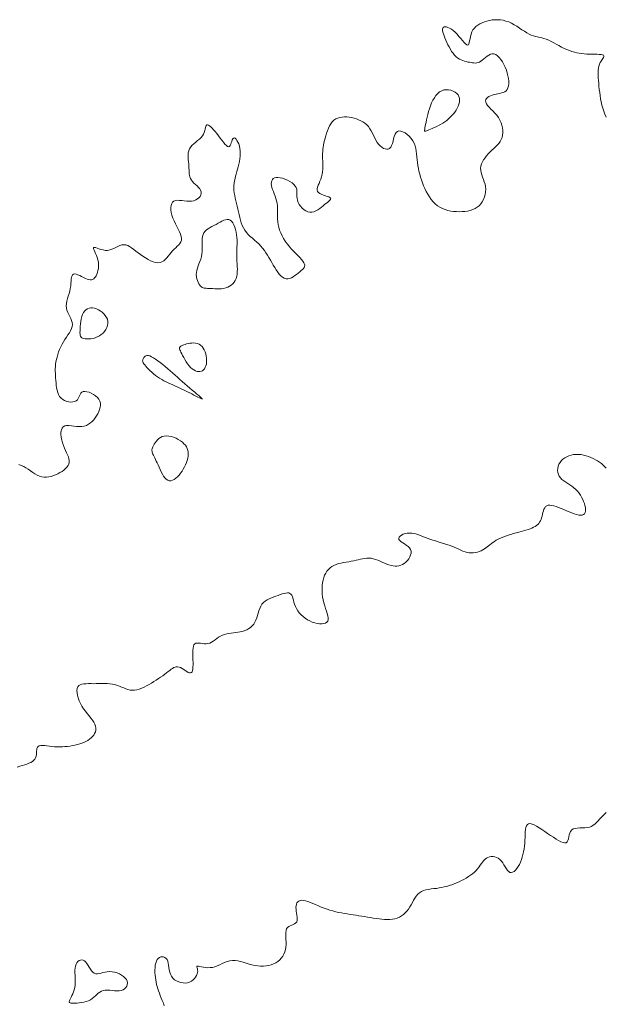
# Model space of a CAD drawing. Units: metres. Extents: x 364306 to 365868, y 4307171 to 4308686.
# Drawn here: x 365171 to 365209, y 4307568 to 4307632 of the extents above; entities that cross this region are included whole.
import ezdxf

# ---------------------------------------------------------------- set-up
doc = ezdxf.new("R2010")
doc.units = ezdxf.units.M
for name, color, linetype in [('14_00', 7, 'Continuous'), ('14_50', 1, 'Continuous'), ('15_00', 7, 'Continuous')]:
    doc.layers.add(name, color=color, linetype=linetype)

msp = doc.modelspace()

# ---------------------------------------------------------------- linework, layer by layer
at = {"layer": '14_00', "color": 18, "linetype": 'Continuous', "lineweight": 0, "true_color": 0x000000, "elevation": -14, "flags": 128}
for points in [[(365171.191, 4307602.888), (365171.35, 4307602.842), (365171.504, 4307602.774), (365171.654, 4307602.688), (365171.802, 4307602.589), (365171.947, 4307602.485), (365172.092, 4307602.382), (365172.236, 4307602.284), (365172.381, 4307602.2), (365172.528, 4307602.134), (365172.677, 4307602.092), (365172.828, 4307602.072), (365172.98, 4307602.073), (365173.132, 4307602.091), (365173.283, 4307602.125), (365173.432, 4307602.173), (365173.578, 4307602.231), (365173.721, 4307602.299), (365173.859, 4307602.372), (365173.99, 4307602.452), (365174.11, 4307602.538), (365174.218, 4307602.629), (365174.309, 4307602.725), (365174.382, 4307602.825), (365174.434, 4307602.93), (365174.462, 4307603.038), (365174.463, 4307603.151), (365174.442, 4307603.268), (365174.403, 4307603.391), (365174.349, 4307603.52), (365174.286, 4307603.658), (365174.218, 4307603.803), (365174.149, 4307603.959), (365174.083, 4307604.125), (365174.025, 4307604.302), (365173.978, 4307604.484), (365173.943, 4307604.666), (365173.925, 4307604.841), (365173.925, 4307605.003), (365173.947, 4307605.146), (365173.993, 4307605.264), (365174.065, 4307605.351), (365174.166, 4307605.403), (365174.292, 4307605.425), (365174.437, 4307605.425), (365174.596, 4307605.411), (365174.764, 4307605.39), (365174.937, 4307605.37), (365175.108, 4307605.358), (365175.273, 4307605.363), (365175.428, 4307605.39), (365175.572, 4307605.439), (365175.706, 4307605.507), (365175.83, 4307605.593), (365175.944, 4307605.692), (365176.049, 4307605.804), (365176.145, 4307605.926), (365176.232, 4307606.056), (365176.311, 4307606.191), (365176.379, 4307606.329), (365176.432, 4307606.469), (365176.469, 4307606.61), (365176.485, 4307606.749), (365176.478, 4307606.884), (365176.445, 4307607.015), (365176.383, 4307607.14), (365176.29, 4307607.256), (365176.173, 4307607.361), (365176.038, 4307607.453), (365175.893, 4307607.529), (365175.746, 4307607.587), (365175.604, 4307607.625), (365175.475, 4307607.639), (365175.365, 4307607.627), (365175.281, 4307607.589), (365175.218, 4307607.528), (365175.169, 4307607.451), (365175.129, 4307607.364), (365175.089, 4307607.273), (365175.045, 4307607.184), (365174.989, 4307607.103), (365174.914, 4307607.036), (365174.817, 4307606.988), (365174.701, 4307606.96), (365174.572, 4307606.952), (365174.435, 4307606.963), (365174.296, 4307606.995), (365174.161, 4307607.046), (365174.036, 4307607.116), (365173.927, 4307607.206), (365173.837, 4307607.315), (365173.767, 4307607.44), (365173.712, 4307607.579), (365173.671, 4307607.727), (365173.64, 4307607.883), (365173.618, 4307608.042), (365173.602, 4307608.203), (365173.589, 4307608.361), (365173.577, 4307608.515), (365173.566, 4307608.665), (365173.559, 4307608.812), (365173.555, 4307608.958), (365173.555, 4307609.105), (365173.562, 4307609.252), (365173.576, 4307609.402), (365173.597, 4307609.556), (365173.628, 4307609.714), (365173.667, 4307609.877), (365173.716, 4307610.042), (365173.773, 4307610.208), (365173.838, 4307610.375), (365173.912, 4307610.54), (365173.994, 4307610.703), (365174.083, 4307610.861), (365174.18, 4307611.015), (365174.28, 4307611.164), (365174.378, 4307611.309), (365174.469, 4307611.45), (365174.548, 4307611.587), (365174.611, 4307611.722), (365174.652, 4307611.855), (365174.667, 4307611.986), (365174.652, 4307612.116), (365174.614, 4307612.245), (365174.558, 4307612.375), (365174.493, 4307612.505), (365174.425, 4307612.638), (365174.362, 4307612.773), (365174.31, 4307612.912), (365174.278, 4307613.056), (365174.269, 4307613.204), (365174.282, 4307613.357), (365174.31, 4307613.513), (365174.351, 4307613.673), (365174.397, 4307613.835), (365174.446, 4307613.998), (365174.491, 4307614.162), (365174.528, 4307614.326), (365174.553, 4307614.489), (365174.57, 4307614.648), (365174.583, 4307614.797), (365174.595, 4307614.933), (365174.613, 4307615.052), (365174.639, 4307615.15), (365174.679, 4307615.222), (365174.736, 4307615.264), (365174.814, 4307615.274), (365174.91, 4307615.257), (365175.02, 4307615.219), (365175.139, 4307615.166), (365175.263, 4307615.105), (365175.388, 4307615.042), (365175.51, 4307614.984), (365175.625, 4307614.938), (365175.729, 4307614.907), (365175.822, 4307614.894), (365175.905, 4307614.898), (365175.979, 4307614.918), (365176.046, 4307614.955), (365176.105, 4307615.007), (365176.159, 4307615.075), (365176.208, 4307615.158), (365176.253, 4307615.256), (365176.292, 4307615.367), (365176.324, 4307615.488), (365176.348, 4307615.618), (365176.361, 4307615.755), (365176.362, 4307615.896), (365176.35, 4307616.041), (365176.323, 4307616.185), (365176.28, 4307616.329), (365176.228, 4307616.467), (365176.171, 4307616.597), (365176.116, 4307616.714), (365176.069, 4307616.816), (365176.037, 4307616.899), (365176.026, 4307616.958), (365176.042, 4307616.992), (365176.089, 4307616.997), (365176.164, 4307616.979), (365176.263, 4307616.945), (365176.382, 4307616.904), (365176.514, 4307616.862), (365176.655, 4307616.826), (365176.802, 4307616.803), (365176.948, 4307616.802), (365177.09, 4307616.827), (365177.228, 4307616.872), (365177.362, 4307616.931), (365177.493, 4307616.996), (365177.622, 4307617.06), (365177.749, 4307617.114), (365177.875, 4307617.152), (365178, 4307617.167), (365178.125, 4307617.152), (365178.251, 4307617.11), (365178.379, 4307617.045), (365178.51, 4307616.962), (365178.645, 4307616.864), (365178.785, 4307616.757), (365178.931, 4307616.643), (365179.083, 4307616.528), (365179.243, 4307616.415), (365179.408, 4307616.309), (365179.575, 4307616.213), (365179.742, 4307616.13), (365179.905, 4307616.065), (365180.063, 4307616.021), (365180.212, 4307616.002), (365180.35, 4307616.011), (365180.475, 4307616.051), (365180.588, 4307616.118), (365180.692, 4307616.207), (365180.79, 4307616.311), (365180.883, 4307616.426), (365180.976, 4307616.545), (365181.069, 4307616.665), (365181.167, 4307616.778), (365181.269, 4307616.881), (365181.373, 4307616.976), (365181.473, 4307617.067), (365181.565, 4307617.156), (365181.643, 4307617.247), (365181.703, 4307617.345), (365181.741, 4307617.451), (365181.75, 4307617.569), (365181.728, 4307617.703), (365181.68, 4307617.85), (365181.612, 4307618.009), (365181.529, 4307618.177), (365181.439, 4307618.353), (365181.347, 4307618.533), (365181.26, 4307618.716), (365181.183, 4307618.9), (365181.123, 4307619.082), (365181.081, 4307619.259), (365181.058, 4307619.426), (365181.054, 4307619.581), (365181.071, 4307619.72), (365181.108, 4307619.838), (365181.168, 4307619.933), (365181.25, 4307620), (365181.355, 4307620.038), (365181.479, 4307620.051), (365181.618, 4307620.046), (365181.768, 4307620.031), (365181.925, 4307620.011), (365182.084, 4307619.994), (365182.242, 4307619.986), (365182.394, 4307619.994), (365182.537, 4307620.024), (365182.667, 4307620.073), (365182.781, 4307620.139), (365182.877, 4307620.218), (365182.952, 4307620.308), (365183.003, 4307620.403), (365183.027, 4307620.503), (365183.022, 4307620.603), (365182.986, 4307620.7), (365182.925, 4307620.796), (365182.844, 4307620.89), (365182.751, 4307620.983), (365182.652, 4307621.076), (365182.554, 4307621.17), (365182.464, 4307621.265), (365182.388, 4307621.363), (365182.33, 4307621.462), (365182.29, 4307621.565), (365182.264, 4307621.672), (365182.248, 4307621.783), (365182.239, 4307621.899), (365182.235, 4307622.019), (365182.23, 4307622.146), (365182.222, 4307622.278), (365182.209, 4307622.416), (365182.194, 4307622.559), (365182.18, 4307622.704), (365182.171, 4307622.85), (365182.172, 4307622.994), (365182.186, 4307623.134), (365182.218, 4307623.269), (365182.271, 4307623.396), (365182.348, 4307623.514), (365182.444, 4307623.624), (365182.554, 4307623.728), (365182.671, 4307623.829), (365182.79, 4307623.928), (365182.905, 4307624.028), (365183.009, 4307624.13), (365183.097, 4307624.236), (365183.165, 4307624.348), (365183.215, 4307624.462), (365183.252, 4307624.574), (365183.28, 4307624.679), (365183.303, 4307624.773), (365183.326, 4307624.851), (365183.353, 4307624.91), (365183.389, 4307624.944), (365183.437, 4307624.951), (365183.497, 4307624.932), (365183.567, 4307624.888), (365183.647, 4307624.822), (365183.735, 4307624.736), (365183.829, 4307624.633), (365183.93, 4307624.514), (365184.034, 4307624.383), (365184.142, 4307624.24), (365184.251, 4307624.094), (365184.359, 4307623.951), (365184.463, 4307623.819), (365184.562, 4307623.703), (365184.653, 4307623.612), (365184.734, 4307623.552), (365184.803, 4307623.53), (365184.859, 4307623.551), (365184.904, 4307623.607), (365184.94, 4307623.688), (365184.972, 4307623.782), (365185.001, 4307623.88), (365185.032, 4307623.971), (365185.067, 4307624.045), (365185.109, 4307624.091), (365185.16, 4307624.101), (365185.218, 4307624.076), (365185.28, 4307624.021), (365185.343, 4307623.938), (365185.402, 4307623.833), (365185.456, 4307623.708), (365185.501, 4307623.568), (365185.533, 4307623.417), (365185.551, 4307623.257), (365185.554, 4307623.091), (365185.546, 4307622.921), (365185.527, 4307622.748), (365185.5, 4307622.575), (365185.465, 4307622.403), (365185.426, 4307622.234), (365185.383, 4307622.069), (365185.339, 4307621.911), (365185.295, 4307621.758), (365185.253, 4307621.608), (365185.215, 4307621.46), (365185.183, 4307621.313), (365185.159, 4307621.165), (365185.143, 4307621.015), (365185.14, 4307620.861), (365185.148, 4307620.702), (365185.168, 4307620.539), (365185.196, 4307620.371), (365185.232, 4307620.2), (365185.272, 4307620.025), (365185.316, 4307619.847), (365185.36, 4307619.668), (365185.403, 4307619.486), (365185.443, 4307619.303), (365185.483, 4307619.121), (365185.525, 4307618.94), (365185.571, 4307618.762), (365185.624, 4307618.589), (365185.686, 4307618.422), (365185.761, 4307618.262), (365185.851, 4307618.111), (365185.956, 4307617.97), (365186.076, 4307617.837), (365186.206, 4307617.71), (365186.342, 4307617.587), (365186.483, 4307617.465), (365186.623, 4307617.342), (365186.759, 4307617.215), (365186.889, 4307617.083), (365187.009, 4307616.944), (365187.12, 4307616.798), (365187.224, 4307616.647), (365187.323, 4307616.492), (365187.418, 4307616.333), (365187.51, 4307616.172), (365187.602, 4307616.011), (365187.694, 4307615.85), (365187.789, 4307615.691), (365187.887, 4307615.538), (365187.987, 4307615.394), (365188.09, 4307615.263), (365188.196, 4307615.15), (365188.304, 4307615.059), (365188.414, 4307614.992), (365188.528, 4307614.956), (365188.643, 4307614.951), (365188.76, 4307614.974), (365188.877, 4307615.02), (365188.993, 4307615.084), (365189.106, 4307615.16), (365189.215, 4307615.244), (365189.319, 4307615.33), (365189.417, 4307615.413), (365189.506, 4307615.489), (365189.585, 4307615.559), (365189.651, 4307615.626), (365189.701, 4307615.692), (365189.732, 4307615.76), (365189.743, 4307615.833), (365189.729, 4307615.912), (365189.689, 4307616), (365189.622, 4307616.099), (365189.53, 4307616.21), (365189.418, 4307616.331), (365189.291, 4307616.461), (365189.154, 4307616.6), (365189.012, 4307616.747), (365188.869, 4307616.901), (365188.73, 4307617.063), (365188.599, 4307617.229), (365188.478, 4307617.401), (365188.368, 4307617.577), (365188.269, 4307617.755), (365188.184, 4307617.936), (365188.112, 4307618.118), (365188.055, 4307618.3), (365188.014, 4307618.481), (365187.989, 4307618.66), (365187.978, 4307618.838), (365187.974, 4307619.013), (365187.976, 4307619.186), (365187.979, 4307619.357), (365187.978, 4307619.526), (365187.969, 4307619.693), (365187.949, 4307619.856), (365187.915, 4307620.017), (365187.869, 4307620.175), (365187.816, 4307620.329), (365187.76, 4307620.478), (365187.704, 4307620.621), (365187.653, 4307620.758), (365187.611, 4307620.888), (365187.582, 4307621.01), (365187.57, 4307621.124), (365187.575, 4307621.228), (365187.598, 4307621.32), (365187.64, 4307621.397), (365187.7, 4307621.46), (365187.781, 4307621.505), (365187.881, 4307621.53), (365188.002, 4307621.535), (365188.142, 4307621.518), (365188.297, 4307621.481), (365188.459, 4307621.426), (365188.62, 4307621.356), (365188.775, 4307621.274), (365188.917, 4307621.182), (365189.037, 4307621.083), (365189.129, 4307620.98), (365189.19, 4307620.874), (365189.223, 4307620.766), (365189.236, 4307620.655), (365189.237, 4307620.542), (365189.233, 4307620.425), (365189.231, 4307620.304), (365189.239, 4307620.18), (365189.265, 4307620.052), (365189.314, 4307619.919), (365189.384, 4307619.788), (365189.473, 4307619.661), (365189.577, 4307619.544), (365189.693, 4307619.442), (365189.817, 4307619.359), (365189.947, 4307619.301), (365190.078, 4307619.272), (365190.209, 4307619.275), (365190.338, 4307619.307), (365190.465, 4307619.362), (365190.589, 4307619.434), (365190.709, 4307619.519), (365190.825, 4307619.61), (365190.937, 4307619.702), (365191.044, 4307619.79), (365191.144, 4307619.869), (365191.235, 4307619.939), (365191.312, 4307620.001), (365191.374, 4307620.057), (365191.414, 4307620.107), (365191.431, 4307620.152), (365191.421, 4307620.194), (365191.379, 4307620.232), (365191.304, 4307620.27), (365191.204, 4307620.307), (365191.087, 4307620.346), (365190.962, 4307620.388), (365190.839, 4307620.436), (365190.727, 4307620.49), (365190.634, 4307620.552), (365190.569, 4307620.625), (365190.54, 4307620.709), (365190.542, 4307620.804), (365190.569, 4307620.91), (365190.613, 4307621.026), (365190.669, 4307621.152), (365190.729, 4307621.287), (365190.787, 4307621.431), (365190.836, 4307621.583), (365190.871, 4307621.743), (365190.894, 4307621.909), (365190.906, 4307622.079), (365190.911, 4307622.25), (365190.91, 4307622.422), (365190.906, 4307622.591), (365190.902, 4307622.757), (365190.9, 4307622.917), (365190.902, 4307623.069), (365190.909, 4307623.216), (365190.921, 4307623.359), (365190.939, 4307623.5), (365190.961, 4307623.641), (365190.988, 4307623.784), (365191.02, 4307623.931), (365191.058, 4307624.083), (365191.102, 4307624.243), (365191.152, 4307624.406), (365191.209, 4307624.57), (365191.274, 4307624.729), (365191.348, 4307624.881), (365191.432, 4307625.021), (365191.527, 4307625.145), (365191.633, 4307625.25), (365191.752, 4307625.332), (365191.881, 4307625.393), (365192.019, 4307625.435), (365192.165, 4307625.458), (365192.315, 4307625.466), (365192.47, 4307625.461), (365192.627, 4307625.444), (365192.783, 4307625.417), (365192.939, 4307625.381), (365193.091, 4307625.337), (365193.239, 4307625.283), (365193.382, 4307625.219), (365193.517, 4307625.142), (365193.645, 4307625.053), (365193.763, 4307624.951), (365193.87, 4307624.833), (365193.965, 4307624.701), (365194.051, 4307624.558), (365194.13, 4307624.407), (365194.206, 4307624.253), (365194.281, 4307624.099), (365194.357, 4307623.951), (365194.439, 4307623.813), (365194.528, 4307623.688), (365194.626, 4307623.579), (365194.732, 4307623.491), (365194.841, 4307623.425), (365194.95, 4307623.383), (365195.056, 4307623.367), (365195.155, 4307623.38), (365195.244, 4307623.423), (365195.319, 4307623.5), (365195.38, 4307623.61), (365195.428, 4307623.744), (365195.469, 4307623.894), (365195.509, 4307624.049), (365195.552, 4307624.2), (365195.603, 4307624.335), (365195.667, 4307624.445), (365195.75, 4307624.521), (365195.854, 4307624.554), (365195.977, 4307624.546), (365196.11, 4307624.504), (365196.25, 4307624.43), (365196.39, 4307624.329), (365196.523, 4307624.207), (365196.646, 4307624.068), (365196.75, 4307623.917), (365196.833, 4307623.757), (365196.895, 4307623.59), (365196.942, 4307623.417), (365196.976, 4307623.24), (365197.001, 4307623.058), (365197.021, 4307622.874), (365197.039, 4307622.687), (365197.06, 4307622.5), (365197.085, 4307622.313), (365197.116, 4307622.125), (365197.153, 4307621.938), (365197.197, 4307621.75), (365197.248, 4307621.563), (365197.306, 4307621.375), (365197.372, 4307621.188), (365197.446, 4307621), (365197.529, 4307620.813), (365197.62, 4307620.628), (365197.719, 4307620.448), (365197.828, 4307620.275), (365197.946, 4307620.112), (365198.073, 4307619.96), (365198.21, 4307619.823), (365198.357, 4307619.702), (365198.514, 4307619.6), (365198.679, 4307619.515), (365198.851, 4307619.447), (365199.029, 4307619.394), (365199.211, 4307619.355), (365199.396, 4307619.329), (365199.582, 4307619.314), (365199.769, 4307619.31), (365199.953, 4307619.314), (365200.134, 4307619.329), (365200.31, 4307619.355), (365200.48, 4307619.394), (365200.641, 4307619.447), (365200.792, 4307619.515), (365200.931, 4307619.6), (365201.057, 4307619.702), (365201.168, 4307619.823), (365201.263, 4307619.959), (365201.342, 4307620.109), (365201.403, 4307620.268), (365201.448, 4307620.433), (365201.473, 4307620.603), (365201.481, 4307620.772), (365201.468, 4307620.939), (365201.437, 4307621.101), (365201.392, 4307621.258), (365201.338, 4307621.411), (365201.282, 4307621.56), (365201.229, 4307621.706), (365201.185, 4307621.85), (365201.156, 4307621.992), (365201.148, 4307622.133), (365201.165, 4307622.273), (365201.205, 4307622.412), (365201.266, 4307622.55), (365201.345, 4307622.685), (365201.437, 4307622.817), (365201.541, 4307622.946), (365201.652, 4307623.07), (365201.769, 4307623.189), (365201.887, 4307623.303), (365202.005, 4307623.414), (365202.119, 4307623.523), (365202.226, 4307623.633), (365202.325, 4307623.746), (365202.412, 4307623.864), (365202.485, 4307623.99), (365202.542, 4307624.125), (365202.579, 4307624.271), (365202.597, 4307624.426), (365202.595, 4307624.589), (365202.575, 4307624.755), (365202.536, 4307624.924), (365202.478, 4307625.092), (365202.402, 4307625.257), (365202.308, 4307625.417), (365202.197, 4307625.569), (365202.075, 4307625.714), (365201.948, 4307625.85), (365201.824, 4307625.979), (365201.708, 4307626.1), (365201.609, 4307626.214), (365201.531, 4307626.319), (365201.483, 4307626.417), (365201.469, 4307626.507), (365201.487, 4307626.589), (365201.533, 4307626.663), (365201.602, 4307626.729), (365201.69, 4307626.788), (365201.793, 4307626.839), (365201.908, 4307626.882), (365202.029, 4307626.917), (365202.153, 4307626.945), (365202.277, 4307626.969), (365202.399, 4307626.993), (365202.515, 4307627.021), (365202.623, 4307627.057), (365202.721, 4307627.104), (365202.806, 4307627.167), (365202.875, 4307627.25), (365202.926, 4307627.355), (365202.96, 4307627.48), (365202.976, 4307627.624), (365202.975, 4307627.781), (365202.959, 4307627.951), (365202.928, 4307628.129), (365202.882, 4307628.313), (365202.822, 4307628.5), (365202.748, 4307628.687), (365202.663, 4307628.868), (365202.569, 4307629.039), (365202.466, 4307629.195), (365202.358, 4307629.33), (365202.245, 4307629.44), (365202.131, 4307629.519), (365202.015, 4307629.562), (365201.901, 4307629.566), (365201.788, 4307629.537), (365201.678, 4307629.482), (365201.57, 4307629.409), (365201.464, 4307629.324), (365201.362, 4307629.237), (365201.262, 4307629.154), (365201.167, 4307629.083), (365201.075, 4307629.03), (365200.985, 4307628.994), (365200.897, 4307628.973), (365200.81, 4307628.965), (365200.721, 4307628.967), (365200.63, 4307628.977), (365200.536, 4307628.992), (365200.437, 4307629.011), (365200.333, 4307629.031), (365200.224, 4307629.055), (365200.113, 4307629.083), (365199.999, 4307629.119), (365199.886, 4307629.164), (365199.773, 4307629.22), (365199.664, 4307629.29), (365199.558, 4307629.375), (365199.458, 4307629.477), (365199.363, 4307629.594), (365199.273, 4307629.723), (365199.189, 4307629.861), (365199.109, 4307630.005), (365199.035, 4307630.153), (365198.965, 4307630.301), (365198.9, 4307630.448), (365198.84, 4307630.59), (365198.787, 4307630.725), (365198.743, 4307630.851), (365198.709, 4307630.966), (365198.689, 4307631.068), (365198.683, 4307631.155), (365198.695, 4307631.226), (365198.725, 4307631.278), (365198.776, 4307631.309), (365198.845, 4307631.32), (365198.93, 4307631.31), (365199.028, 4307631.28), (365199.137, 4307631.23), (365199.254, 4307631.16), (365199.375, 4307631.07), (365199.5, 4307630.961), (365199.625, 4307630.834), (365199.747, 4307630.696), (365199.865, 4307630.556), (365199.977, 4307630.422), (365200.079, 4307630.302), (365200.171, 4307630.206), (365200.249, 4307630.141), (365200.313, 4307630.115), (365200.359, 4307630.136), (365200.393, 4307630.196), (365200.418, 4307630.29), (365200.44, 4307630.409), (365200.463, 4307630.546), (365200.491, 4307630.692), (365200.53, 4307630.84), (365200.583, 4307630.983), (365200.655, 4307631.114), (365200.745, 4307631.232), (365200.851, 4307631.338), (365200.971, 4307631.431), (365201.104, 4307631.513), (365201.248, 4307631.584), (365201.402, 4307631.644), (365201.563, 4307631.693), (365201.729, 4307631.732), (365201.901, 4307631.76), (365202.077, 4307631.776), (365202.255, 4307631.778), (365202.435, 4307631.765), (365202.616, 4307631.737), (365202.797, 4307631.692), (365202.976, 4307631.629), (365203.154, 4307631.548), (365203.328, 4307631.453), (365203.5, 4307631.348), (365203.668, 4307631.238), (365203.831, 4307631.128), (365203.991, 4307631.023), (365204.145, 4307630.927), (365204.294, 4307630.845), (365204.437, 4307630.781), (365204.576, 4307630.732), (365204.712, 4307630.693), (365204.847, 4307630.66), (365204.983, 4307630.629), (365205.122, 4307630.595), (365205.264, 4307630.555), (365205.413, 4307630.504), (365205.568, 4307630.439), (365205.729, 4307630.362), (365205.895, 4307630.276), (365206.064, 4307630.186), (365206.236, 4307630.093), (365206.407, 4307630.002), (365206.578, 4307629.915), (365206.746, 4307629.837), (365206.911, 4307629.77), (365207.073, 4307629.713), (365207.234, 4307629.667), (365207.394, 4307629.629), (365207.554, 4307629.599), (365207.716, 4307629.577), (365207.88, 4307629.56), (365208.048, 4307629.55), (365208.219, 4307629.544), (365208.389, 4307629.54), (365208.554, 4307629.538), (365208.709, 4307629.534), (365208.848, 4307629.528), (365208.966, 4307629.516), (365209.059, 4307629.499), (365209.121, 4307629.472), (365209.15, 4307629.436), (365209.149, 4307629.389), (365209.125, 4307629.331), (365209.084, 4307629.263), (365209.031, 4307629.184), (365208.973, 4307629.095), (365208.916, 4307628.994), (365208.866, 4307628.883), (365208.827, 4307628.761), (365208.801, 4307628.628), (365208.784, 4307628.486), (365208.777, 4307628.334), (365208.777, 4307628.173), (365208.784, 4307628.004), (365208.796, 4307627.827), (365208.812, 4307627.643), (365208.83, 4307627.452), (365208.852, 4307627.256), (365208.877, 4307627.056), (365208.906, 4307626.853), (365208.941, 4307626.648), (365208.981, 4307626.443), (365209.027, 4307626.238), (365209.081, 4307626.036), (365209.142, 4307625.837), (365209.211, 4307625.643), (365209.289, 4307625.455)], [(365197.9, 4307626.187), (365197.975, 4307626.37), (365198.058, 4307626.545), (365198.151, 4307626.708), (365198.254, 4307626.856), (365198.366, 4307626.984), (365198.49, 4307627.089), (365198.625, 4307627.167), (365198.771, 4307627.214), (365198.923, 4307627.233), (365199.077, 4307627.225), (365199.227, 4307627.195), (365199.369, 4307627.144), (365199.497, 4307627.074), (365199.606, 4307626.989), (365199.692, 4307626.892), (365199.749, 4307626.784), (365199.781, 4307626.668), (365199.789, 4307626.545), (365199.775, 4307626.418), (365199.743, 4307626.288), (365199.694, 4307626.157), (365199.632, 4307626.027), (365199.558, 4307625.9), (365199.476, 4307625.777), (365199.385, 4307625.66), (365199.287, 4307625.547), (365199.181, 4307625.439), (365199.068, 4307625.336), (365198.949, 4307625.238), (365198.823, 4307625.145), (365198.692, 4307625.058), (365198.555, 4307624.977), (365198.416, 4307624.901), (365198.278, 4307624.831), (365198.144, 4307624.768), (365198.017, 4307624.711), (365197.899, 4307624.661), (365197.796, 4307624.618), (365197.708, 4307624.583), (365197.64, 4307624.556), (365197.588, 4307624.539), (365197.553, 4307624.534), (365197.531, 4307624.542), (365197.521, 4307624.565), (365197.521, 4307624.607), (365197.528, 4307624.668), (365197.542, 4307624.75), (365197.559, 4307624.855), (365197.581, 4307624.98), (365197.608, 4307625.124), (365197.641, 4307625.281), (365197.679, 4307625.451), (365197.723, 4307625.629), (365197.775, 4307625.813), (365197.833, 4307626), (365197.9, 4307626.187)], [(365184.741, 4307614.409), (365184.86, 4307614.47), (365184.969, 4307614.546), (365185.067, 4307614.635), (365185.153, 4307614.737), (365185.225, 4307614.852), (365185.283, 4307614.979), (365185.325, 4307615.117), (365185.352, 4307615.266), (365185.365, 4307615.423), (365185.367, 4307615.587), (365185.362, 4307615.755), (365185.353, 4307615.926), (365185.341, 4307616.096), (365185.331, 4307616.263), (365185.324, 4307616.426), (365185.324, 4307616.583), (365185.328, 4307616.734), (365185.335, 4307616.882), (365185.343, 4307617.03), (365185.349, 4307617.178), (365185.352, 4307617.328), (365185.349, 4307617.484), (365185.338, 4307617.645), (365185.317, 4307617.814), (365185.287, 4307617.986), (365185.247, 4307618.155), (365185.197, 4307618.316), (365185.138, 4307618.463), (365185.07, 4307618.591), (365184.993, 4307618.694), (365184.907, 4307618.767), (365184.813, 4307618.805), (365184.711, 4307618.813), (365184.602, 4307618.794), (365184.486, 4307618.755), (365184.366, 4307618.699), (365184.242, 4307618.633), (365184.114, 4307618.561), (365183.983, 4307618.488), (365183.852, 4307618.418), (365183.722, 4307618.349), (365183.596, 4307618.279), (365183.478, 4307618.206), (365183.371, 4307618.126), (365183.277, 4307618.038), (365183.199, 4307617.938), (365183.142, 4307617.824), (365183.105, 4307617.695), (365183.087, 4307617.552), (365183.081, 4307617.398), (365183.082, 4307617.235), (365183.087, 4307617.067), (365183.089, 4307616.897), (365183.084, 4307616.726), (365183.067, 4307616.558), (365183.034, 4307616.395), (365182.988, 4307616.237), (365182.935, 4307616.084), (365182.878, 4307615.934), (365182.822, 4307615.788), (365182.773, 4307615.644), (365182.733, 4307615.503), (365182.708, 4307615.364), (365182.702, 4307615.226), (365182.713, 4307615.092), (365182.737, 4307614.963), (365182.773, 4307614.842), (365182.818, 4307614.73), (365182.869, 4307614.63), (365182.924, 4307614.545), (365182.979, 4307614.475), (365183.033, 4307614.423), (365183.087, 4307614.386), (365183.144, 4307614.361), (365183.205, 4307614.347), (365183.272, 4307614.339), (365183.348, 4307614.336), (365183.434, 4307614.334), (365183.533, 4307614.33), (365183.647, 4307614.323), (365183.772, 4307614.315), (365183.906, 4307614.307), (365184.046, 4307614.302), (365184.19, 4307614.303), (365184.334, 4307614.312), (365184.476, 4307614.331), (365184.612, 4307614.363), (365184.741, 4307614.409)], [(365176.538, 4307611.33), (365176.653, 4307611.429), (365176.754, 4307611.54), (365176.839, 4307611.661), (365176.906, 4307611.79), (365176.952, 4307611.922), (365176.973, 4307612.057), (365176.969, 4307612.192), (365176.936, 4307612.324), (365176.878, 4307612.451), (365176.799, 4307612.571), (365176.703, 4307612.683), (365176.593, 4307612.784), (365176.474, 4307612.872), (365176.348, 4307612.946), (365176.221, 4307613.004), (365176.096, 4307613.043), (365175.974, 4307613.063), (365175.856, 4307613.065), (365175.745, 4307613.046), (365175.641, 4307613.007), (365175.546, 4307612.947), (365175.461, 4307612.866), (365175.388, 4307612.763), (365175.327, 4307612.638), (365175.277, 4307612.497), (365175.238, 4307612.344), (365175.209, 4307612.184), (365175.187, 4307612.023), (365175.172, 4307611.865), (365175.163, 4307611.717), (365175.158, 4307611.583), (365175.157, 4307611.468), (365175.161, 4307611.37), (365175.172, 4307611.289), (365175.192, 4307611.223), (365175.223, 4307611.169), (365175.268, 4307611.128), (365175.327, 4307611.096), (365175.404, 4307611.073), (365175.499, 4307611.057), (365175.61, 4307611.049), (365175.733, 4307611.051), (365175.865, 4307611.063), (365176.002, 4307611.088), (365176.141, 4307611.125), (365176.28, 4307611.177), (365176.413, 4307611.245), (365176.538, 4307611.33)], [(365182.441, 4307609.108), (365182.546, 4307609.034), (365182.65, 4307608.979), (365182.752, 4307608.943), (365182.851, 4307608.926), (365182.944, 4307608.927), (365183.032, 4307608.948), (365183.111, 4307608.987), (365183.18, 4307609.044), (365183.24, 4307609.119), (365183.289, 4307609.208), (365183.328, 4307609.31), (365183.355, 4307609.423), (365183.372, 4307609.545), (365183.376, 4307609.673), (365183.369, 4307609.806), (365183.35, 4307609.942), (365183.318, 4307610.077), (365183.275, 4307610.209), (365183.219, 4307610.333), (365183.153, 4307610.449), (365183.075, 4307610.551), (365182.986, 4307610.637), (365182.886, 4307610.704), (365182.776, 4307610.75), (365182.659, 4307610.777), (365182.538, 4307610.787), (365182.415, 4307610.783), (365182.295, 4307610.77), (365182.18, 4307610.748), (365182.073, 4307610.722), (365181.979, 4307610.695), (365181.899, 4307610.668), (365181.832, 4307610.642), (365181.777, 4307610.618), (365181.733, 4307610.595), (365181.698, 4307610.573), (365181.671, 4307610.553), (365181.65, 4307610.534), (365181.634, 4307610.516), (365181.621, 4307610.5), (365181.612, 4307610.483), (365181.608, 4307610.461), (365181.611, 4307610.433), (365181.622, 4307610.395), (365181.64, 4307610.344), (365181.668, 4307610.278), (365181.707, 4307610.194), (365181.757, 4307610.091), (365181.817, 4307609.972), (365181.887, 4307609.842), (365181.965, 4307609.706), (365182.05, 4307609.568), (365182.141, 4307609.435), (365182.238, 4307609.311), (365182.338, 4307609.2), (365182.441, 4307609.108)], [(365180.319, 4307608.493), (365180.458, 4307608.41), (365180.598, 4307608.333), (365180.741, 4307608.26), (365180.884, 4307608.192), (365181.028, 4307608.126), (365181.172, 4307608.063), (365181.314, 4307608), (365181.455, 4307607.937), (365181.594, 4307607.875), (365181.732, 4307607.811), (365181.869, 4307607.747), (365182.005, 4307607.682), (365182.141, 4307607.616), (365182.276, 4307607.549), (365182.412, 4307607.479), (365182.546, 4307607.408), (365182.676, 4307607.34), (365182.797, 4307607.276), (365182.903, 4307607.221), (365182.989, 4307607.179), (365183.051, 4307607.154), (365183.084, 4307607.148), (365183.082, 4307607.167), (365183.043, 4307607.211), (365182.97, 4307607.279), (365182.869, 4307607.368), (365182.744, 4307607.474), (365182.601, 4307607.594), (365182.446, 4307607.723), (365182.283, 4307607.86), (365182.118, 4307608), (365181.955, 4307608.141), (365181.795, 4307608.281), (365181.637, 4307608.422), (365181.48, 4307608.562), (365181.323, 4307608.702), (365181.166, 4307608.841), (365181.008, 4307608.98), (365180.847, 4307609.119), (365180.685, 4307609.257), (365180.522, 4307609.391), (365180.362, 4307609.518), (365180.206, 4307609.635), (365180.058, 4307609.74), (365179.919, 4307609.829), (365179.792, 4307609.899), (365179.679, 4307609.947), (365179.583, 4307609.971), (365179.501, 4307609.974), (365179.434, 4307609.959), (365179.379, 4307609.93), (365179.334, 4307609.892), (365179.299, 4307609.846), (365179.271, 4307609.799), (365179.25, 4307609.752), (365179.234, 4307609.71), (365179.224, 4307609.67), (365179.22, 4307609.631), (365179.226, 4307609.59), (365179.241, 4307609.545), (365179.267, 4307609.495), (365179.305, 4307609.436), (365179.357, 4307609.367), (365179.423, 4307609.286), (365179.503, 4307609.195), (365179.594, 4307609.097), (365179.696, 4307608.994), (365179.808, 4307608.888), (365179.927, 4307608.783), (365180.053, 4307608.681), (365180.184, 4307608.583), (365180.319, 4307608.493)]]:
    msp.add_lwpolyline(points, dxfattribs=at)
at = {"layer": '14_50', "color": 1, "linetype": 'Continuous', "lineweight": 0, "true_color": 0xff0000, "elevation": -14.5, "flags": 128}
msp.add_lwpolyline([(365180.765, 4307604.758), (365180.917, 4307604.747), (365181.074, 4307604.715), (365181.232, 4307604.666), (365181.388, 4307604.601), (365181.537, 4307604.525), (365181.676, 4307604.439), (365181.799, 4307604.346), (365181.905, 4307604.249), (365181.993, 4307604.148), (365182.063, 4307604.042), (365182.116, 4307603.932), (365182.152, 4307603.816), (365182.173, 4307603.696), (365182.179, 4307603.571), (365182.17, 4307603.44), (365182.148, 4307603.304), (365182.113, 4307603.163), (365182.066, 4307603.021), (365182.007, 4307602.878), (365181.939, 4307602.736), (365181.862, 4307602.597), (365181.777, 4307602.462), (365181.684, 4307602.333), (365181.585, 4307602.213), (365181.482, 4307602.104), (365181.376, 4307602.009), (365181.267, 4307601.932), (365181.159, 4307601.877), (365181.052, 4307601.847), (365180.948, 4307601.845), (365180.848, 4307601.875), (365180.753, 4307601.938), (365180.664, 4307602.031), (365180.58, 4307602.147), (365180.501, 4307602.28), (365180.426, 4307602.425), (365180.355, 4307602.575), (365180.288, 4307602.725), (365180.224, 4307602.868), (365180.163, 4307603.001), (365180.106, 4307603.121), (365180.053, 4307603.231), (365180.004, 4307603.33), (365179.96, 4307603.42), (365179.921, 4307603.501), (365179.889, 4307603.574), (365179.862, 4307603.64), (365179.843, 4307603.7), (365179.83, 4307603.755), (365179.825, 4307603.808), (365179.829, 4307603.862), (365179.84, 4307603.918), (365179.86, 4307603.978), (365179.889, 4307604.045), (365179.927, 4307604.122), (365179.975, 4307604.209), (365180.033, 4307604.303), (365180.102, 4307604.398), (365180.182, 4307604.492), (365180.273, 4307604.578), (365180.377, 4307604.652), (365180.493, 4307604.71), (365180.623, 4307604.746)], close=True, dxfattribs=at)
msp.add_lwpolyline([(365171.091, 4307583.254), (365171.257, 4307583.301), (365171.417, 4307583.347), (365171.569, 4307583.395), (365171.711, 4307583.445), (365171.843, 4307583.499), (365171.962, 4307583.557), (365172.066, 4307583.622), (365172.155, 4307583.693), (365172.226, 4307583.772), (365172.278, 4307583.861), (365172.31, 4307583.959), (365172.327, 4307584.064), (365172.335, 4307584.171), (365172.34, 4307584.276), (365172.348, 4307584.375), (365172.364, 4307584.465), (365172.394, 4307584.54), (365172.444, 4307584.597), (365172.519, 4307584.634), (365172.617, 4307584.652), (365172.735, 4307584.655), (365172.869, 4307584.647), (365173.016, 4307584.631), (365173.174, 4307584.612), (365173.339, 4307584.592), (365173.507, 4307584.576), (365173.676, 4307584.567), (365173.846, 4307584.564), (365174.015, 4307584.568), (365174.183, 4307584.578), (365174.35, 4307584.595), (365174.514, 4307584.616), (365174.675, 4307584.644), (365174.833, 4307584.676), (365174.987, 4307584.713), (365175.137, 4307584.755), (365175.28, 4307584.803), (365175.417, 4307584.857), (365175.547, 4307584.918), (365175.668, 4307584.985), (365175.779, 4307585.059), (365175.881, 4307585.141), (365175.971, 4307585.231), (365176.048, 4307585.328), (365176.109, 4307585.432), (365176.154, 4307585.542), (365176.18, 4307585.658), (365176.186, 4307585.778), (365176.169, 4307585.902), (365176.127, 4307586.03), (365176.06, 4307586.161), (365175.971, 4307586.295), (365175.867, 4307586.434), (365175.751, 4307586.577), (365175.629, 4307586.725), (365175.506, 4307586.879), (365175.386, 4307587.04), (365175.277, 4307587.208), (365175.18, 4307587.383), (365175.099, 4307587.562), (365175.036, 4307587.739), (365174.99, 4307587.911), (365174.965, 4307588.074), (365174.96, 4307588.222), (365174.979, 4307588.352), (365175.021, 4307588.458), (365175.088, 4307588.539), (365175.177, 4307588.596), (365175.287, 4307588.634), (365175.414, 4307588.656), (365175.556, 4307588.667), (365175.709, 4307588.669), (365175.872, 4307588.668), (365176.042, 4307588.667), (365176.215, 4307588.668), (365176.391, 4307588.672), (365176.568, 4307588.674), (365176.745, 4307588.674), (365176.919, 4307588.67), (365177.091, 4307588.658), (365177.257, 4307588.637), (365177.417, 4307588.604), (365177.569, 4307588.559), (365177.716, 4307588.505), (365177.857, 4307588.446), (365177.996, 4307588.387), (365178.133, 4307588.332), (365178.271, 4307588.286), (365178.41, 4307588.254), (365178.552, 4307588.24), (365178.699, 4307588.247), (365178.85, 4307588.273), (365179.004, 4307588.317), (365179.16, 4307588.376), (365179.318, 4307588.447), (365179.476, 4307588.528), (365179.635, 4307588.616), (365179.792, 4307588.708), (365179.947, 4307588.803), (365180.099, 4307588.899), (365180.247, 4307588.995), (365180.389, 4307589.09), (365180.526, 4307589.184), (365180.654, 4307589.275), (365180.775, 4307589.364), (365180.885, 4307589.448), (365180.986, 4307589.527), (365181.078, 4307589.599), (365181.164, 4307589.662), (365181.246, 4307589.712), (365181.327, 4307589.749), (365181.408, 4307589.769), (365181.493, 4307589.77), (365181.583, 4307589.75), (365181.681, 4307589.708), (365181.783, 4307589.65), (365181.887, 4307589.583), (365181.99, 4307589.514), (365182.089, 4307589.45), (365182.181, 4307589.398), (365182.264, 4307589.366), (365182.333, 4307589.361), (365182.388, 4307589.388), (365182.43, 4307589.445), (365182.459, 4307589.528), (365182.477, 4307589.634), (365182.488, 4307589.759), (365182.491, 4307589.899), (365182.49, 4307590.05), (365182.485, 4307590.21), (365182.479, 4307590.373), (365182.474, 4307590.536), (365182.473, 4307590.694), (365182.477, 4307590.842), (365182.49, 4307590.977), (365182.515, 4307591.094), (365182.552, 4307591.188), (365182.606, 4307591.255), (365182.677, 4307591.293), (365182.764, 4307591.306), (365182.864, 4307591.301), (365182.974, 4307591.287), (365183.091, 4307591.269), (365183.212, 4307591.254), (365183.335, 4307591.251), (365183.457, 4307591.265), (365183.575, 4307591.302), (365183.691, 4307591.359), (365183.805, 4307591.43), (365183.92, 4307591.511), (365184.035, 4307591.595), (365184.153, 4307591.678), (365184.275, 4307591.755), (365184.403, 4307591.819), (365184.536, 4307591.869), (365184.675, 4307591.905), (365184.818, 4307591.931), (365184.964, 4307591.95), (365185.112, 4307591.966), (365185.261, 4307591.982), (365185.41, 4307592.001), (365185.558, 4307592.028), (365185.703, 4307592.064), (365185.845, 4307592.112), (365185.98, 4307592.171), (365186.108, 4307592.241), (365186.227, 4307592.324), (365186.334, 4307592.42), (365186.429, 4307592.53), (365186.51, 4307592.653), (365186.576, 4307592.789), (365186.63, 4307592.937), (365186.677, 4307593.09), (365186.721, 4307593.247), (365186.767, 4307593.401), (365186.819, 4307593.551), (365186.882, 4307593.692), (365186.961, 4307593.819), (365187.058, 4307593.931), (365187.171, 4307594.028), (365187.298, 4307594.111), (365187.434, 4307594.184), (365187.577, 4307594.248), (365187.724, 4307594.304), (365187.871, 4307594.355), (365188.014, 4307594.403), (365188.151, 4307594.449), (365188.281, 4307594.49), (365188.402, 4307594.524), (365188.514, 4307594.549), (365188.615, 4307594.56), (365188.705, 4307594.555), (365188.783, 4307594.531), (365188.847, 4307594.486), (365188.898, 4307594.417), (365188.939, 4307594.327), (365188.973, 4307594.219), (365189.006, 4307594.097), (365189.041, 4307593.965), (365189.082, 4307593.826), (365189.134, 4307593.683), (365189.2, 4307593.541), (365189.284, 4307593.403), (365189.385, 4307593.27), (365189.501, 4307593.144), (365189.629, 4307593.026), (365189.768, 4307592.918), (365189.916, 4307592.821), (365190.071, 4307592.737), (365190.231, 4307592.667), (365190.393, 4307592.612), (365190.553, 4307592.574), (365190.708, 4307592.553), (365190.852, 4307592.549), (365190.981, 4307592.565), (365191.091, 4307592.599), (365191.177, 4307592.654), (365191.235, 4307592.729), (365191.261, 4307592.825), (365191.261, 4307592.941), (365191.238, 4307593.074), (365191.199, 4307593.221), (365191.148, 4307593.382), (365191.091, 4307593.552), (365191.034, 4307593.731), (365190.981, 4307593.917), (365190.937, 4307594.106), (365190.903, 4307594.297), (365190.879, 4307594.489), (365190.867, 4307594.68), (365190.865, 4307594.867), (365190.875, 4307595.05), (365190.896, 4307595.227), (365190.929, 4307595.396), (365190.974, 4307595.555), (365191.032, 4307595.704), (365191.101, 4307595.842), (365191.183, 4307595.968), (365191.277, 4307596.083), (365191.383, 4307596.184), (365191.502, 4307596.273), (365191.633, 4307596.349), (365191.777, 4307596.41), (365191.93, 4307596.46), (365192.091, 4307596.5), (365192.256, 4307596.533), (365192.424, 4307596.562), (365192.592, 4307596.588), (365192.757, 4307596.615), (365192.917, 4307596.644), (365193.069, 4307596.677), (365193.216, 4307596.713), (365193.357, 4307596.747), (365193.495, 4307596.778), (365193.631, 4307596.802), (365193.766, 4307596.817), (365193.903, 4307596.82), (365194.042, 4307596.807), (365194.184, 4307596.777), (365194.33, 4307596.733), (365194.477, 4307596.678), (365194.625, 4307596.617), (365194.772, 4307596.553), (365194.919, 4307596.489), (365195.063, 4307596.43), (365195.204, 4307596.38), (365195.34, 4307596.341), (365195.473, 4307596.315), (365195.602, 4307596.303), (365195.726, 4307596.305), (365195.847, 4307596.323), (365195.965, 4307596.357), (365196.079, 4307596.408), (365196.19, 4307596.477), (365196.297, 4307596.564), (365196.397, 4307596.665), (365196.485, 4307596.778), (365196.557, 4307596.899), (365196.61, 4307597.023), (365196.638, 4307597.147), (365196.638, 4307597.267), (365196.605, 4307597.38), (365196.537, 4307597.482), (365196.442, 4307597.575), (365196.33, 4307597.66), (365196.211, 4307597.738), (365196.094, 4307597.813), (365195.989, 4307597.885), (365195.907, 4307597.956), (365195.856, 4307598.028), (365195.845, 4307598.102), (365195.871, 4307598.175), (365195.929, 4307598.245), (365196.015, 4307598.309), (365196.124, 4307598.364), (365196.251, 4307598.407), (365196.392, 4307598.435), (365196.54, 4307598.444), (365196.694, 4307598.435), (365196.851, 4307598.407), (365197.012, 4307598.365), (365197.176, 4307598.312), (365197.343, 4307598.251), (365197.514, 4307598.185), (365197.688, 4307598.117), (365197.865, 4307598.052), (365198.045, 4307597.99), (365198.226, 4307597.932), (365198.408, 4307597.876), (365198.589, 4307597.822), (365198.768, 4307597.768), (365198.943, 4307597.713), (365199.113, 4307597.656), (365199.277, 4307597.595), (365199.434, 4307597.531), (365199.584, 4307597.465), (365199.729, 4307597.399), (365199.87, 4307597.337), (365200.007, 4307597.28), (365200.142, 4307597.232), (365200.276, 4307597.194), (365200.41, 4307597.17), (365200.544, 4307597.161), (365200.677, 4307597.166), (365200.81, 4307597.184), (365200.939, 4307597.214), (365201.064, 4307597.254), (365201.183, 4307597.302), (365201.296, 4307597.356), (365201.4, 4307597.417), (365201.496, 4307597.481), (365201.585, 4307597.549), (365201.672, 4307597.619), (365201.758, 4307597.69), (365201.848, 4307597.763), (365201.944, 4307597.836), (365202.049, 4307597.908), (365202.167, 4307597.979), (365202.299, 4307598.049), (365202.445, 4307598.116), (365202.601, 4307598.181), (365202.765, 4307598.243), (365202.935, 4307598.303), (365203.108, 4307598.359), (365203.282, 4307598.413), (365203.454, 4307598.463), (365203.621, 4307598.51), (365203.784, 4307598.555), (365203.94, 4307598.598), (365204.089, 4307598.64), (365204.23, 4307598.683), (365204.361, 4307598.727), (365204.482, 4307598.774), (365204.593, 4307598.824), (365204.691, 4307598.878), (365204.778, 4307598.938), (365204.854, 4307599.003), (365204.921, 4307599.074), (365204.978, 4307599.152), (365205.028, 4307599.238), (365205.071, 4307599.332), (365205.106, 4307599.435), (365205.137, 4307599.547), (365205.165, 4307599.664), (365205.193, 4307599.781), (365205.225, 4307599.895), (365205.263, 4307600), (365205.31, 4307600.093), (365205.37, 4307600.168), (365205.444, 4307600.222), (365205.537, 4307600.251), (365205.645, 4307600.257), (365205.769, 4307600.243), (365205.905, 4307600.212), (365206.052, 4307600.166), (365206.208, 4307600.109), (365206.372, 4307600.043), (365206.542, 4307599.972), (365206.715, 4307599.899), (365206.889, 4307599.826), (365207.06, 4307599.758), (365207.224, 4307599.698), (365207.379, 4307599.65), (365207.52, 4307599.617), (365207.645, 4307599.603), (365207.75, 4307599.611), (365207.832, 4307599.644), (365207.893, 4307599.701), (365207.933, 4307599.778), (365207.954, 4307599.872), (365207.959, 4307599.98), (365207.947, 4307600.099), (365207.922, 4307600.227), (365207.885, 4307600.361), (365207.836, 4307600.498), (365207.777, 4307600.635), (365207.707, 4307600.772), (365207.627, 4307600.906), (365207.536, 4307601.037), (365207.436, 4307601.162), (365207.325, 4307601.28), (365207.205, 4307601.389), (365207.076, 4307601.488), (365206.941, 4307601.58), (365206.805, 4307601.667), (365206.672, 4307601.753), (365206.546, 4307601.839), (365206.432, 4307601.929), (365206.332, 4307602.026), (365206.252, 4307602.132), (365206.195, 4307602.25), (365206.161, 4307602.376), (365206.149, 4307602.509), (365206.158, 4307602.644), (365206.187, 4307602.779), (365206.236, 4307602.91), (365206.304, 4307603.033), (365206.389, 4307603.147), (365206.491, 4307603.247), (365206.607, 4307603.334), (365206.737, 4307603.406), (365206.878, 4307603.465), (365207.027, 4307603.509), (365207.183, 4307603.538), (365207.344, 4307603.553), (365207.507, 4307603.553), (365207.671, 4307603.537), (365207.835, 4307603.509), (365207.997, 4307603.468), (365208.156, 4307603.416), (365208.311, 4307603.355), (365208.46, 4307603.286), (365208.603, 4307603.21), (365208.739, 4307603.13), (365208.866, 4307603.046), (365208.985, 4307602.958), (365209.096, 4307602.864), (365209.2, 4307602.763), (365209.298, 4307602.655)], dxfattribs=at)
at = {"layer": '15_00', "color": 18, "linetype": 'Continuous', "lineweight": 0, "true_color": 0x000000, "elevation": -15, "flags": 128}
for points in [[(365180.625, 4307567.748), (365180.565, 4307567.921), (365180.499, 4307568.091), (365180.432, 4307568.257), (365180.367, 4307568.417), (365180.307, 4307568.569), (365180.254, 4307568.716), (365180.206, 4307568.859), (365180.164, 4307569), (365180.128, 4307569.141), (365180.097, 4307569.284), (365180.071, 4307569.431), (365180.05, 4307569.584), (365180.034, 4307569.743), (365180.023, 4307569.906), (365180.021, 4307570.07), (365180.027, 4307570.229), (365180.043, 4307570.381), (365180.071, 4307570.521), (365180.112, 4307570.645), (365180.167, 4307570.75), (365180.236, 4307570.832), (365180.317, 4307570.891), (365180.405, 4307570.926), (365180.497, 4307570.938), (365180.586, 4307570.926), (365180.671, 4307570.891), (365180.745, 4307570.832), (365180.806, 4307570.75), (365180.85, 4307570.645), (365180.881, 4307570.522), (365180.904, 4307570.385), (365180.925, 4307570.239), (365180.95, 4307570.09), (365180.983, 4307569.941), (365181.031, 4307569.799), (365181.097, 4307569.667), (365181.187, 4307569.55), (365181.297, 4307569.449), (365181.423, 4307569.366), (365181.561, 4307569.302), (365181.706, 4307569.257), (365181.853, 4307569.233), (365181.999, 4307569.23), (365182.139, 4307569.25), (365182.269, 4307569.292), (365182.387, 4307569.354), (365182.493, 4307569.431), (365182.585, 4307569.521), (365182.662, 4307569.618), (365182.723, 4307569.718), (365182.767, 4307569.819), (365182.792, 4307569.916), (365182.799, 4307570.006), (365182.792, 4307570.087), (365182.777, 4307570.158), (365182.761, 4307570.219), (365182.748, 4307570.267), (365182.745, 4307570.303), (365182.758, 4307570.326), (365182.792, 4307570.333), (365182.852, 4307570.326), (365182.936, 4307570.309), (365183.04, 4307570.285), (365183.162, 4307570.26), (365183.297, 4307570.24), (365183.442, 4307570.228), (365183.594, 4307570.23), (365183.75, 4307570.25), (365183.906, 4307570.292), (365184.063, 4307570.351), (365184.221, 4307570.42), (365184.38, 4307570.494), (365184.541, 4307570.565), (365184.705, 4307570.627), (365184.872, 4307570.675), (365185.042, 4307570.7), (365185.215, 4307570.699), (365185.393, 4307570.676), (365185.573, 4307570.636), (365185.755, 4307570.583), (365185.94, 4307570.525), (365186.126, 4307570.466), (365186.313, 4307570.411), (365186.5, 4307570.367), (365186.687, 4307570.337), (365186.873, 4307570.323), (365187.055, 4307570.324), (365187.233, 4307570.34), (365187.405, 4307570.37), (365187.569, 4307570.416), (365187.723, 4307570.476), (365187.867, 4307570.55), (365187.998, 4307570.638), (365188.116, 4307570.739), (365188.22, 4307570.853), (365188.31, 4307570.977), (365188.386, 4307571.112), (365188.446, 4307571.255), (365188.489, 4307571.407), (365188.517, 4307571.567), (365188.528, 4307571.732), (365188.527, 4307571.899), (365188.519, 4307572.066), (365188.51, 4307572.227), (365188.505, 4307572.38), (365188.51, 4307572.521), (365188.528, 4307572.645), (365188.567, 4307572.75), (365188.628, 4307572.833), (365188.708, 4307572.898), (365188.8, 4307572.95), (365188.898, 4307572.995), (365188.995, 4307573.038), (365189.085, 4307573.084), (365189.161, 4307573.139), (365189.217, 4307573.208), (365189.248, 4307573.296), (365189.258, 4307573.399), (365189.252, 4307573.514), (365189.235, 4307573.637), (365189.213, 4307573.765), (365189.191, 4307573.894), (365189.174, 4307574.02), (365189.167, 4307574.139), (365189.174, 4307574.248), (365189.198, 4307574.345), (365189.237, 4307574.429), (365189.292, 4307574.498), (365189.362, 4307574.551), (365189.448, 4307574.586), (365189.549, 4307574.602), (365189.667, 4307574.597), (365189.799, 4307574.571), (365189.945, 4307574.527), (365190.103, 4307574.468), (365190.271, 4307574.398), (365190.446, 4307574.322), (365190.628, 4307574.242), (365190.813, 4307574.163), (365191, 4307574.089), (365191.187, 4307574.022), (365191.375, 4307573.963), (365191.562, 4307573.91), (365191.75, 4307573.863), (365191.937, 4307573.821), (365192.125, 4307573.783), (365192.312, 4307573.749), (365192.5, 4307573.717), (365192.687, 4307573.686), (365192.875, 4307573.657), (365193.062, 4307573.628), (365193.25, 4307573.6), (365193.437, 4307573.572), (365193.625, 4307573.543), (365193.812, 4307573.514), (365194, 4307573.483), (365194.187, 4307573.452), (365194.374, 4307573.421), (365194.559, 4307573.392), (365194.741, 4307573.369), (365194.92, 4307573.353), (365195.096, 4307573.346), (365195.266, 4307573.351), (365195.431, 4307573.369), (365195.589, 4307573.403), (365195.74, 4307573.452), (365195.883, 4307573.516), (365196.019, 4307573.594), (365196.146, 4307573.685), (365196.265, 4307573.789), (365196.373, 4307573.906), (365196.472, 4307574.033), (365196.561, 4307574.171), (365196.643, 4307574.316), (365196.722, 4307574.464), (365196.8, 4307574.61), (365196.882, 4307574.751), (365196.97, 4307574.881), (365197.069, 4307574.998), (365197.181, 4307575.097), (365197.308, 4307575.175), (365197.451, 4307575.235), (365197.604, 4307575.279), (365197.767, 4307575.313), (365197.937, 4307575.338), (365198.11, 4307575.359), (365198.285, 4307575.379), (365198.458, 4307575.403), (365198.628, 4307575.432), (365198.795, 4307575.468), (365198.959, 4307575.509), (365199.12, 4307575.557), (365199.279, 4307575.611), (365199.437, 4307575.67), (365199.594, 4307575.735), (365199.75, 4307575.806), (365199.906, 4307575.881), (365200.06, 4307575.962), (365200.211, 4307576.047), (365200.357, 4307576.137), (365200.497, 4307576.232), (365200.629, 4307576.331), (365200.75, 4307576.434), (365200.861, 4307576.542), (365200.959, 4307576.653), (365201.047, 4307576.765), (365201.128, 4307576.876), (365201.205, 4307576.984), (365201.28, 4307577.087), (365201.357, 4307577.18), (365201.439, 4307577.263), (365201.528, 4307577.333), (365201.626, 4307577.388), (365201.733, 4307577.426), (365201.845, 4307577.446), (365201.96, 4307577.448), (365202.076, 4307577.43), (365202.19, 4307577.392), (365202.3, 4307577.332), (365202.403, 4307577.25), (365202.497, 4307577.146), (365202.585, 4307577.026), (365202.666, 4307576.899), (365202.745, 4307576.771), (365202.821, 4307576.651), (365202.897, 4307576.547), (365202.974, 4307576.467), (365203.055, 4307576.417), (365203.141, 4307576.405), (365203.23, 4307576.427), (365203.321, 4307576.481), (365203.411, 4307576.563), (365203.5, 4307576.668), (365203.585, 4307576.792), (365203.664, 4307576.932), (365203.736, 4307577.083), (365203.799, 4307577.243), (365203.854, 4307577.41), (365203.9, 4307577.583), (365203.939, 4307577.76), (365203.971, 4307577.942), (365203.996, 4307578.126), (365204.015, 4307578.313), (365204.028, 4307578.5), (365204.036, 4307578.687), (365204.043, 4307578.868), (365204.052, 4307579.04), (365204.068, 4307579.197), (365204.093, 4307579.334), (365204.131, 4307579.445), (365204.187, 4307579.527), (365204.264, 4307579.574), (365204.364, 4307579.583), (365204.486, 4307579.556), (365204.627, 4307579.5), (365204.783, 4307579.419), (365204.951, 4307579.318), (365205.129, 4307579.202), (365205.313, 4307579.077), (365205.5, 4307578.946), (365205.687, 4307578.816), (365205.87, 4307578.691), (365206.047, 4307578.576), (365206.214, 4307578.478), (365206.366, 4307578.399), (365206.502, 4307578.347), (365206.617, 4307578.326), (365206.708, 4307578.341), (365206.774, 4307578.395), (365206.819, 4307578.481), (365206.852, 4307578.59), (365206.878, 4307578.714), (365206.905, 4307578.843), (365206.94, 4307578.968), (365206.99, 4307579.08), (365207.063, 4307579.171), (365207.162, 4307579.233), (365207.285, 4307579.271), (365207.427, 4307579.291), (365207.581, 4307579.3), (365207.741, 4307579.304), (365207.903, 4307579.31), (365208.061, 4307579.325), (365208.208, 4307579.354), (365208.342, 4307579.403), (365208.462, 4307579.471), (365208.573, 4307579.554), (365208.676, 4307579.649), (365208.775, 4307579.754), (365208.873, 4307579.864), (365208.973, 4307579.977), (365209.076, 4307580.09), (365209.186, 4307580.201), (365209.299, 4307580.31)], [(365174.852, 4307569.243), (365174.852, 4307569.408), (365174.846, 4307569.574), (365174.838, 4307569.74), (365174.831, 4307569.901), (365174.829, 4307570.056), (365174.838, 4307570.201), (365174.861, 4307570.333), (365174.901, 4307570.45), (365174.956, 4307570.549), (365175.024, 4307570.629), (365175.101, 4307570.687), (365175.184, 4307570.722), (365175.271, 4307570.732), (365175.359, 4307570.714), (365175.445, 4307570.667), (365175.526, 4307570.59), (365175.603, 4307570.49), (365175.678, 4307570.376), (365175.754, 4307570.254), (365175.83, 4307570.135), (365175.909, 4307570.025), (365175.993, 4307569.934), (365176.083, 4307569.869), (365176.181, 4307569.836), (365176.287, 4307569.831), (365176.4, 4307569.845), (365176.521, 4307569.874), (365176.65, 4307569.908), (365176.786, 4307569.941), (365176.931, 4307569.966), (365177.083, 4307569.976), (365177.243, 4307569.965), (365177.405, 4307569.935), (365177.565, 4307569.886), (365177.719, 4307569.822), (365177.861, 4307569.744), (365177.986, 4307569.655), (365178.089, 4307569.557), (365178.167, 4307569.453), (365178.214, 4307569.344), (365178.232, 4307569.234), (365178.222, 4307569.127), (365178.188, 4307569.025), (365178.129, 4307568.934), (365178.049, 4307568.855), (365177.95, 4307568.792), (365177.833, 4307568.75), (365177.701, 4307568.729), (365177.557, 4307568.726), (365177.406, 4307568.735), (365177.25, 4307568.75), (365177.094, 4307568.764), (365176.943, 4307568.773), (365176.799, 4307568.77), (365176.667, 4307568.75), (365176.549, 4307568.707), (365176.443, 4307568.646), (365176.344, 4307568.571), (365176.25, 4307568.487), (365176.156, 4307568.397), (365176.057, 4307568.307), (365175.951, 4307568.222), (365175.833, 4307568.146), (365175.701, 4307568.082), (365175.558, 4307568.031), (365175.409, 4307567.991), (365175.258, 4307567.961), (365175.11, 4307567.94), (365174.969, 4307567.926), (365174.841, 4307567.919), (365174.729, 4307567.917), (365174.638, 4307567.919), (365174.567, 4307567.926), (365174.516, 4307567.94), (365174.482, 4307567.961), (365174.464, 4307567.991), (365174.463, 4307568.031), (365174.475, 4307568.082), (365174.5, 4307568.146), (365174.536, 4307568.223), (365174.581, 4307568.313), (365174.631, 4307568.415), (365174.683, 4307568.529), (365174.733, 4307568.653), (365174.778, 4307568.788), (365174.815, 4307568.931), (365174.84, 4307569.083), (365174.852, 4307569.243)]]:
    msp.add_lwpolyline(points, dxfattribs=at)

doc.saveas('drawing.dxf')
